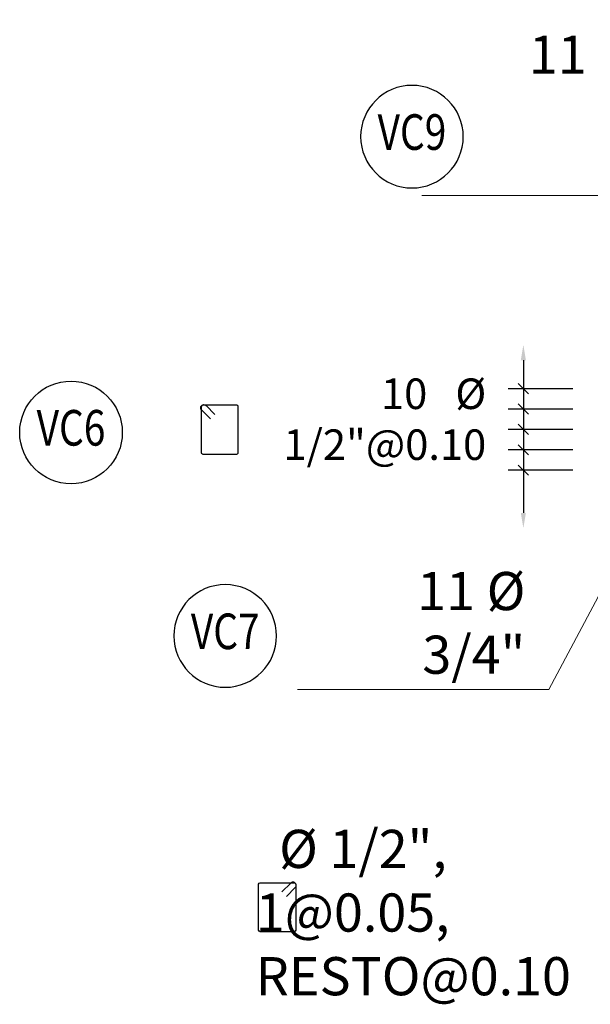
# Model space of a CAD drawing. Units: millimetres. Extents: x 288996 to 579880, y 8671481 to 17343475.
# Drawn here: x 290000 to 290002, y 8671762 to 8671767 of the extents above; entities that cross this region are included whole.
import ezdxf
from ezdxf.enums import TextEntityAlignment as Align

# ---------------------------------------------------------------- set-up
doc = ezdxf.new("R2010")
doc.units = ezdxf.units.MM
doc.set_wipeout_variables(frame=1)
for name, color, linetype in [('1gggg', 30, 'Continuous'), ('22', 7, 'Continuous'), ('G-ACOTADO', 40, 'Continuous')]:
    doc.layers.add(name, color=color, linetype=linetype)
for name, color, linetype, lineweight in [('40GENE-006-SIMBOLOGIA', 2, 'Continuous', 30), ('40GENE-010-TITU', 6, 'Continuous', 30), ('40GENE-102-DIMENSION', 40, 'Continuous', 30)]:
    doc.layers.add(name, color=color, linetype=linetype, lineweight=lineweight)
doc.styles.add('ACOTACIÓN', font='romans.shx')
doc.styles.add('ROMANS', font='romans.shx')
doc.styles.add('ROMANS-SP', font='romans.shx', dxfattribs={"width": 0.75})
doc.dimstyles.new('Esc. 100--', dxfattribs={"dimscale": 0.1, "dimtxt": 1.5, "dimasz": 1, "dimexe": 1, "dimexo": 2, "dimgap": 0.75, "dimtad": 1, "dimzin": 1, "dimdsep": 46, "dimtxsty": 'ACOTACIÓN', "dimcen": 0.7, "dimclrd": 256, "dimclre": 256, "dimclrt": 7, "dimaunit": 1, "dimadec": 3, "dimazin": 0, "dimtfac": 1, "dimtmove": 2, "dimatfit": 3, "dimfxl": 2, "dimfxlon": 1, "dimtfill": 1, "dimlwd": 9, "dimlwe": 5, "dimarcsym": 0})
doc.dimstyles.new('SNC-LAVALIN', dxfattribs={"dimscale": 0, "dimtxt": 1, "dimasz": 1, "dimexe": 1.5, "dimexo": 1, "dimgap": 1, "dimtad": 1, "dimzin": 1, "dimdsep": 46, "dimtxsty": 'ROMANS', "dimcen": 0.09, "dimclrd": 256, "dimclre": 256, "dimclrt": 7, "dimadec": 0, "dimazin": 0, "dimtfac": 1, "dimtix": 1, "dimtofl": 0, "dimtmove": 2, "dimatfit": 3, "dimfxl": 1, "dimtfill": 1, "dimtolj": 1, "dimarcsym": 0})

# ---------------------------------------------------------------- blocks, each defined once
blk = doc.blocks.new('EJE_01')
blk.add_wipeout([(0, 13.2), (0.56, 13.18), (0.93, 13.14), (1.42, 13.06), (1.85, 12.96), (2.28, 12.83), (2.7, 12.68), (3.16, 12.47), (3.55, 12.26), (3.83, 12.1), (4.01, 11.98), (4.31, 11.77), (4.65, 11.49), (4.9, 11.28), (5.16, 11.02), (5.4, 10.77), (5.64, 10.47), (5.81, 10.25), (5.99, 9.99), (6.11, 9.81), (6.26, 9.56), (6.36, 9.38), (6.47, 9.16), (6.57, 8.95), (6.68, 8.69), (6.76, 8.48), (6.85, 8.22), (6.96, 7.86), (7.04, 7.53), (7.1, 7.19), (7.14, 6.91), (7.18, 6.52), (7.2, 6), (7.19, 5.7), (7.16, 5.22), (7.1, 4.82), (7.02, 4.4), (6.95, 4.11), (6.83, 3.73), (6.68, 3.32), (6.52, 2.95), (6.34, 2.59), (6.14, 2.25), (5.91, 1.88), (5.62, 1.5), (5.45, 1.29), (5.19, 1.01), (4.87, 0.7), (4.57, 0.43), (4.44, 0.33), (4.24, 0.18), (4.06, 0.05), (3.8, -0.12), (3.51, -0.29), (3.22, -0.44), (2.96, -0.56), (2.63, -0.7), (2.29, -0.83), (2.01, -0.91), (1.6, -1.02), (1.15, -1.11), (0.8, -1.16), (0.46, -1.19), (0, -1.2), (-0.15, -1.2), (-0.48, -1.18), (-0.73, -1.16), (-1.01, -1.13), (-1.35, -1.07), (-1.61, -1.02), (-1.94, -0.93), (-2.32, -0.81), (-2.51, -0.75), (-2.83, -0.62), (-3.21, -0.45), (-3.48, -0.3), (-3.72, -0.17), (-4.04, 0.04), (-4.24, 0.18), (-4.47, 0.35), (-4.71, 0.55), (-4.98, 0.8), (-5.24, 1.07), (-5.43, 1.27), (-5.63, 1.51), (-5.89, 1.85), (-6.11, 2.19), (-6.27, 2.46), (-6.48, 2.87), (-6.64, 3.22), (-6.76, 3.52), (-6.86, 3.82), (-6.94, 4.08), (-7.02, 4.42), (-7.1, 4.82), (-7.14, 5.1), (-7.17, 5.36), (-7.19, 5.65), (-7.2, 5.85), (-7.2, 6), (-7.2, 6.2), (-7.19, 6.39), (-7.17, 6.6), (-7.15, 6.84), (-7.11, 7.11), (-7.05, 7.46), (-6.92, 7.99), (-6.8, 8.37), (-6.62, 8.83), (-6.42, 9.26), (-6.23, 9.6), (-6.03, 9.94), (-5.79, 10.27), (-5.34, 10.83), (-5.13, 11.05), (-4.72, 11.44), (-4.45, 11.66), (-4, 11.99), (-3.69, 12.18), (-3.19, 12.45), (-2.83, 12.62), (-2.5, 12.75), (-2.06, 12.9), (-1.73, 12.99), (-1.2, 13.1), (-0.92, 13.14), (-0.7, 13.17), (-0.44, 13.19), (-0.26, 13.2)])
at = {"layer": '40GENE-006-SIMBOLOGIA'}
blk.add_circle((0, 6), 7.2, dxfattribs=at)
at = {"layer": '40GENE-010-TITU', "style": 'ROMANS', "width": 0.8}
blk.add_attdef('COL', text='', height=5, dxfattribs=at).set_placement((0, 6), align=Align.MIDDLE)
blk = doc.blocks.new('_Oblique')
at = {"color": 0, "linetype": 'ByBlock', "lineweight": -2}
blk.add_line((-0.5, -0.5), (0.5, 0.5), dxfattribs=at)
blk = doc.blocks.new('*D1803')
at = {"layer": 'Defpoints', "color": 0, "transparency": 16777216}
for p in [(290002.4477, 8671765.2707), (290002.1541, 8671765.1707), (290002.4477, 8671765.1707)]:
    blk.add_point(p, dxfattribs=at)
at = {"layer": 'G-ACOTADO', "lineweight": -2, "transparency": 16777216}
for p, q in [((290002.3977, 8671765.2707), (290002.0791, 8671765.2707)), ((290002.1541, 8671765.2707), (290002.1541, 8671765.1707)), ((290002.3977, 8671765.1707), (290002.0791, 8671765.1707))]:
    blk.add_line(p, q, dxfattribs=at)
at = {"layer": 'G-ACOTADO', "lineweight": -2, "transparency": 16777216, "xscale": 0.04999999962456401, "yscale": 0.04999999962456401, "zscale": 0.04999999962456401}
for p, rotation in [((290002.1541, 8671765.2707), 90), ((290002.1541, 8671765.1707), 270)]:
    blk.add_blockref('_Oblique', p, dxfattribs=dict(at, rotation=rotation))
blk = doc.blocks.new('*D1804')
at = {"layer": 'Defpoints', "color": 0, "transparency": 16777216}
for p in [(290002.4464, 8671765.5856), (290002.1541, 8671764.6858), (290002.4477, 8671764.6858)]:
    blk.add_point(p, dxfattribs=at)
at = {"layer": 'G-ACOTADO', "lineweight": -2, "transparency": 16777216}
blk.add_line((290002.1541, 8671765.5106), (290002.1541, 8671764.7608), dxfattribs=at)
at = {"layer": 'G-ACOTADO', "transparency": 16777216}
for points in [[(290002.1416, 8671765.5106), (290002.1666, 8671765.5106), (290002.1541, 8671765.5856)], [(290002.1416, 8671764.7608), (290002.1666, 8671764.7608), (290002.1541, 8671764.6858)]]:
    blk.add_solid(points, dxfattribs=at)
blk = doc.blocks.new('*D1805')
at = {"layer": 'Defpoints', "color": 0, "transparency": 16777216}
for p in [(290002.4477, 8671765.3707), (290002.1541, 8671765.2707), (290002.4477, 8671765.2707)]:
    blk.add_point(p, dxfattribs=at)
at = {"layer": 'G-ACOTADO', "lineweight": -2, "transparency": 16777216}
for p, q in [((290002.3977, 8671765.3707), (290002.0791, 8671765.3707)), ((290002.1541, 8671765.3707), (290002.1541, 8671765.2707)), ((290002.3977, 8671765.2707), (290002.0791, 8671765.2707))]:
    blk.add_line(p, q, dxfattribs=at)
at = {"layer": 'G-ACOTADO', "lineweight": -2, "transparency": 16777216, "xscale": 0.04999999962456401, "yscale": 0.04999999962456401, "zscale": 0.04999999962456401}
for p, rotation in [((290002.1541, 8671765.3707), 90), ((290002.1541, 8671765.2707), 270)]:
    blk.add_blockref('_Oblique', p, dxfattribs=dict(at, rotation=rotation))
blk = doc.blocks.new('*D1806')
at = {"layer": 'Defpoints', "color": 0, "transparency": 16777216}
for p in [(290002.4477, 8671765.1707), (290002.1541, 8671765.0707), (290002.4477, 8671765.0707)]:
    blk.add_point(p, dxfattribs=at)
at = {"layer": 'G-ACOTADO', "lineweight": -2, "transparency": 16777216}
for p, q in [((290002.3977, 8671765.1707), (290002.0791, 8671765.1707)), ((290002.1541, 8671765.1707), (290002.1541, 8671765.0707)), ((290002.3977, 8671765.0707), (290002.0791, 8671765.0707))]:
    blk.add_line(p, q, dxfattribs=at)
at = {"layer": 'G-ACOTADO', "lineweight": -2, "transparency": 16777216, "xscale": 0.04999999962456401, "yscale": 0.04999999962456401, "zscale": 0.04999999962456401}
for p, rotation in [((290002.1541, 8671765.1707), 90), ((290002.1541, 8671765.0707), 270)]:
    blk.add_blockref('_Oblique', p, dxfattribs=dict(at, rotation=rotation))
blk = doc.blocks.new('*D1807')
at = {"layer": 'Defpoints', "color": 0, "transparency": 16777216}
for p in [(290002.4477, 8671765.0707), (290002.1541, 8671764.9707), (290002.4477, 8671764.9707)]:
    blk.add_point(p, dxfattribs=at)
at = {"layer": 'G-ACOTADO', "lineweight": -2, "transparency": 16777216}
for p, q in [((290002.3977, 8671765.0707), (290002.0791, 8671765.0707)), ((290002.1541, 8671765.0707), (290002.1541, 8671764.9707)), ((290002.3977, 8671764.9707), (290002.0791, 8671764.9707))]:
    blk.add_line(p, q, dxfattribs=at)
at = {"layer": 'G-ACOTADO', "lineweight": -2, "transparency": 16777216, "xscale": 0.04999999962456401, "yscale": 0.04999999962456401, "zscale": 0.04999999962456401}
for p, rotation in [((290002.1541, 8671765.0707), 90), ((290002.1541, 8671764.9707), 270)]:
    blk.add_blockref('_Oblique', p, dxfattribs=dict(at, rotation=rotation))

msp = doc.modelspace()

# ---------------------------------------------------------------- linework, layer by layer
at = {"layer": '22', "color": 7}
for points, elevation in [([(290000.617927, 8671765.222489), (290000.574483, 8671765.265934, -1), (290000.59642, 8671765.287871), (290000.639865, 8671765.244426)], 0.000003), ([(290000.990851, 8671762.877214), (290001.034295, 8671762.920659, 1), (290001.012358, 8671762.942596), (290000.968913, 8671762.899151)], 0.000006)]:
    msp.add_lwpolyline(points, format="xyb", dxfattribs=dict(at, elevation=elevation))
for points, elevation in [([(290000.746831, 8671765.29012), (290000.579913, 8671765.29012, 0.41421356), (290000.572233, 8671765.28244), (290000.572233, 8671765.05716, 0.41421356), (290000.579913, 8671765.04948), (290000.746831, 8671765.04948, 0.41421356), (290000.754511, 8671765.05716), (290000.754511, 8671765.28244, 0.41421356)], 0.000003), ([(290000.861928, 8671762.944531), (290001.028846, 8671762.944522, -0.41421356), (290001.036525, 8671762.936842), (290001.036513, 8671762.711562, -0.41421356), (290001.028833, 8671762.703882), (290000.861915, 8671762.703891, -0.41421356), (290000.854236, 8671762.711572), (290000.854248, 8671762.936852, -0.41421356)], 0.000006)]:
    msp.add_lwpolyline(points, format="xyb", close=True, dxfattribs=dict(at, elevation=elevation))

# ---------------------------------------------------------------- block references
at = {"layer": '1gggg'}
ref = msp.add_blockref('EJE_01', (290001.607133, 8671766.398327), dxfattribs=dict(at, xscale=-0.035, yscale=0.035, zscale=0.035))
ref.add_attrib('COL', 'VC9', dxfattribs={"layer": '40GENE-010-TITU', "color": 7, "height": 0.175, "style": 'ROMANS', "width": 0.8}).set_placement((290001.607133, 8671766.608327), align=Align.MIDDLE)
ref = msp.add_blockref('EJE_01', (289999.932873, 8671764.945895, -0.000003), dxfattribs=dict(at, xscale=0.035, yscale=0.035, zscale=0.035))
ref.add_attrib('COL', 'VC6', dxfattribs={"layer": '40GENE-010-TITU', "color": 7, "height": 0.175, "style": 'ROMANS', "width": 0.8}).set_placement((289999.932873, 8671765.155895, -0.000003), align=Align.MIDDLE)
ref = msp.add_blockref('EJE_01', (290000.690272, 8671763.946462, 0), dxfattribs=dict(at, xscale=-0.035, yscale=0.035, zscale=0.035))
ref.add_attrib('COL', 'VC7', dxfattribs={"layer": '40GENE-010-TITU', "color": 7, "height": 0.175, "style": 'ROMANS', "width": 0.8}).set_placement((290000.690272, 8671764.156462, 0), align=Align.MIDDLE)

# ---------------------------------------------------------------- texts
at = {"layer": '40GENE-102-DIMENSION', "color": 7, "attachment_point": 9, "style": 'ROMANS-SP'}
for s, insert, char_height in [('\\A1;{\\C0;11 %%C \\H0.9x;\\S3#4;\\H1.1111x;"}', (290003.025048, 8671766.429638), 0.1875), ('\\A1;10   %%C 1/2"@0.10 ', (290001.971732, 8671765.020752, 0.000003), 0.15), ('{\\C0;11 %%C \\H1x;3/4\\H0.99999x;"}', (290002.163604, 8671763.970541, 0), 0.1875)]:
    msp.add_mtext(s, dxfattribs=dict(at, insert=insert, char_height=char_height))
at = {"layer": '40GENE-102-DIMENSION', "color": 7, "insert": (290000.840127, 8671762.391858, 0.000006), "char_height": 0.1875, "attachment_point": 7, "rotation": 359.996917, "style": 'ROMANS-SP'}
msp.add_mtext('\\A1;  %%C 1/2", 1@0.05, \\P RESTO@0.10 ', dxfattribs=at)

# ---------------------------------------------------------------- dimensions: what is measured, and where the dimension line sits
at = {"layer": 'G-ACOTADO'}
for base, p1, p2, override, picture, middle in [((290002.15406, 8671764.685832), (290002.446394, 8671765.585589), (290002.447705, 8671764.685832), {"dimscale": 0.05, "dimasz": 1.5, "dimlfac": -500.000004, "dimsah": 1, "dimse1": 1, "dimse2": 1, "dimsd1": 0}, '*D1804', (290002.15406, 8671765.13571)), ((290002.15406, 8671765.270654), (290002.447705, 8671765.370654), (290002.447705, 8671765.270654), {"dimscale": 0.05, "dimlfac": -500.000004, "dimblk1": 'Oblique', "dimblk2": 'Oblique', "dimsah": 1}, '*D1805', (290002.15406, 8671765.320654)), ((290002.15406, 8671765.170654), (290002.447705, 8671765.270654), (290002.447705, 8671765.170654), {"dimscale": 0.05, "dimlfac": -500.000004, "dimblk1": 'Oblique', "dimblk2": 'Oblique', "dimsah": 1}, '*D1803', (290002.15406, 8671765.220654)), ((290002.15406, 8671765.070654), (290002.447705, 8671765.170654), (290002.447705, 8671765.070654), {"dimscale": 0.05, "dimlfac": -500.000004, "dimblk1": 'Oblique', "dimblk2": 'Oblique', "dimsah": 1}, '*D1806', (290002.15406, 8671765.120654)), ((290002.15406, 8671764.970654), (290002.447705, 8671765.070654), (290002.447705, 8671764.970654), {"dimscale": 0.05, "dimlfac": -500.000004, "dimblk1": 'Oblique', "dimblk2": 'Oblique', "dimsah": 1}, '*D1807', (290002.15406, 8671765.020654))]:
    dim = msp.add_linear_dim(base=base, p1=p1, p2=p2, angle=270, text=' ', dimstyle='SNC-LAVALIN', override=override, dxfattribs=at)
    dim.commit()
    dim.dimension.update_dxf_attribs({"geometry": picture, "text_midpoint": middle})

# ---------------------------------------------------------------- leaders
at = {"layer": 'G-ACOTADO', "color": 4}
for points in [[(290003.503733, 8671765.653178, 0), (290002.889437, 8671766.318761, 0), (290001.655344, 8671766.318761, 0)], [(290002.892718, 8671765.047602), (290002.278422, 8671763.89399), (290001.044329, 8671763.89399)]]:
    msp.add_leader(points, dimstyle='Esc. 100--', override={"dimgap": 0.75, "dimtad": 0}, dxfattribs=at)

doc.saveas('drawing.dxf')
